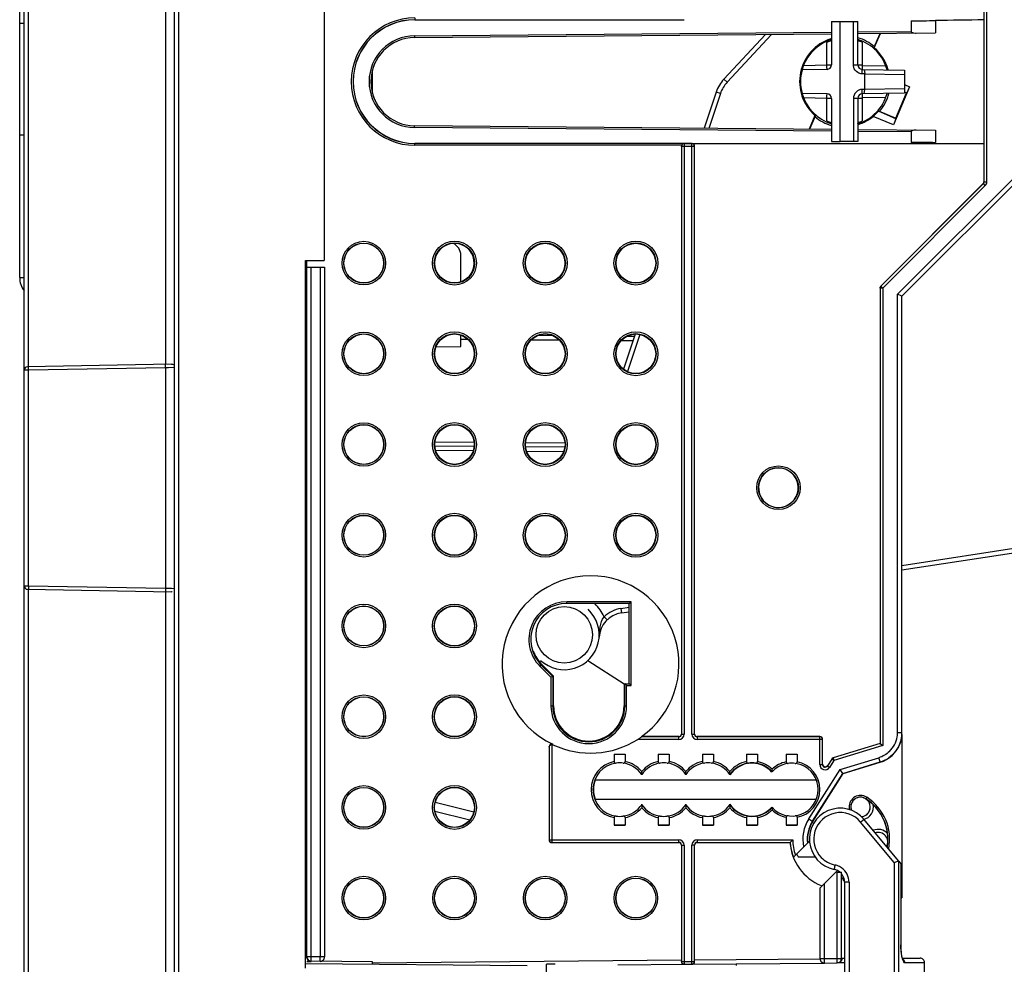
# Model space of a CAD drawing. Units: millimetres. Extents: x 0 to 420, y 0 to 297.
# Drawn here: x 259 to 281, y 131 to 152 of the extents above; entities that cross this region are included whole.
import ezdxf

# ---------------------------------------------------------------- set-up
doc = ezdxf.new("R2010")
doc.units = ezdxf.units.MM
doc.header["$LTSCALE"] = 23.1
doc.layers.get('0').update_dxf_attribs({"linetype": 'CONTINUOUS'})
for name, color, linetype in [('ACHSEN', 7, 'CONTINUOUS'), ('KOERPER', 7, 'CONTINUOUS'), ('MATSCHNITT', 7, 'CONTINUOUS'), ('RADIEN', 7, 'CONTINUOUS')]:
    doc.layers.add(name, color=color, linetype=linetype)

msp = doc.modelspace()

# ---------------------------------------------------------------- linework, layer by layer
at = {"color": 7, "linetype": 'CONTINUOUS'}
for p, q in [((258.66458, 146.44271), (258.66458, 157.56271)), ((267.62458, 152.28271), (273.66721, 152.2822)), ((277.26458, 152.24271), (277.66458, 152.24271)), ((277.56384, 151.26098), (277.56384, 152.24271)), ((277.66458, 151.26098), (277.66458, 152.24271)), ((258.76458, 152.19664), (258.66458, 152.19664)), ((278.02706, 151.64678), (278.16628, 151.97475)), ((278.03757, 151.64919), (278.17579, 151.97483)), ((277.76284, 151.161), (278.72458, 151.14421)), ((277.804, 151.16028), (277.82458, 151.05991)), ((278.72458, 151.14421), (278.72458, 150.62122)), ((277.82458, 151.05916), (277.76108, 151.06027)), ((277.82458, 151.05991), (278.72458, 151.0442)), ((277.82458, 150.70626), (277.82458, 151.05916)), ((277.82458, 150.70626), (277.76108, 150.70515)), ((277.804, 150.60515), (277.82458, 150.70626)), ((278.72458, 150.72123), (277.82458, 150.70552)), ((278.83693, 150.76833), (278.46964, 149.90305)), ((278.72458, 150.81602), (278.83693, 150.76833)), ((278.83693, 150.76833), (278.77632, 150.62944)), ((277.56384, 150.50444), (277.56384, 149.52271)), ((277.66458, 150.50444), (277.66458, 149.52271)), ((278.72458, 150.62122), (277.76284, 150.60443)), ((278.52363, 150.05257), (278.76688, 150.62563)), ((278.76688, 150.62563), (278.73262, 150.64017)), ((278.73544, 150.64679), (278.77632, 150.62944)), ((278.77632, 150.62944), (278.76688, 150.62563)), ((278.12864, 150.22023), (278.52363, 150.05257)), ((278.52744, 150.04313), (278.13064, 150.21156)), ((276.69159, 150.11623), (276.55936, 149.8047)), ((276.7021, 150.11865), (276.5688, 149.80462)), ((278.46964, 149.90305), (278.01424, 150.09636)), ((278.52744, 150.04313), (278.46964, 149.90305)), ((278.52744, 150.04313), (278.52363, 150.05257)), ((258.76458, 149.66879), (258.66458, 149.66879)), ((273.90195, 149.48378), (267.62458, 149.48271)), ((277.66458, 149.52271), (277.26458, 149.52271)), ((270.76154, 145.12463), (270.39761, 145.1278)), ((272.60052, 145.10858), (272.42035, 145.11015)), ((268.10252, 144.87781), (268.66458, 144.88271)), ((271.54118, 137.76704), (272.36458, 137.24271)), ((270.76495, 137.41142), (270.49902, 137.67734)), ((270.76495, 136.7429), (270.76495, 137.41142)), ((272.36458, 137.24271), (272.36458, 136.7429)), ((272.13958, 135.6497), (272.38958, 135.6497)), ((273.13958, 135.6497), (273.38958, 135.6497)), ((274.13958, 135.6497), (274.38958, 135.6497)), ((275.13968, 135.6497), (275.38948, 135.6497)), ((276.03968, 135.6497), (276.28948, 135.6497)), ((271.70762, 135.06652), (276.72154, 135.06652)), ((276.64035, 134.1212), (277.33204, 135.20472)), ((276.72154, 134.62024), (271.70762, 134.62024)), ((272.13958, 134.03573), (272.38958, 134.03573)), ((273.13958, 134.03573), (273.38958, 134.03573)), ((274.13958, 134.03573), (274.38958, 134.03573)), ((275.13968, 134.03573), (275.38948, 134.03573)), ((276.03968, 134.03573), (276.28948, 134.03573)), ((276.52891, 133.63759), (276.5666, 133.67527)), ((277.17239, 132.97999), (277.17098, 132.97858)), ((277.17945, 132.98705), (277.20199, 133.00958)), ((278.6399, 132.38861), (278.66458, 132.38882)), ((277.36458, 130.91762), (277.20718, 130.91625))]:
    msp.add_line(p, q, dxfattribs=at)
at = {"color": 9, "linetype": 'CONTINUOUS'}
for p, q in [((277.56384, 151.26098), (277.66458, 151.26098)), ((277.76108, 151.06027), (277.76283, 151.161)), ((277.76284, 150.60443), (277.76108, 150.70515)), ((277.66458, 150.50444), (277.56384, 150.50444)), ((258.66458, 146.44271), (258.76458, 146.44271)), ((268.82913, 145.0415), (268.66458, 145.04293)), ((270.90303, 145.0234), (270.25482, 145.02905)), ((272.56716, 145.00887), (272.29606, 145.01124)), ((277.86395, 134.66951), (277.84255, 134.63569))]:
    msp.add_line(p, q, dxfattribs=at)
at = {"color": 7, "linetype": 'CONTINUOUS'}
for centre, radius in [((266.46458, 146.77191), 0.45), ((266.46458, 144.71651), 0.45), ((266.46458, 142.66111), 0.45), ((266.46458, 140.60571), 0.45), ((266.46458, 138.55031), 0.45), ((268.52058, 138.55031), 0.45105), ((271.00988, 138.34964), 0.63999), ((266.46458, 136.49491), 0.45), ((268.52058, 136.49491), 0.45105), ((266.46458, 134.43951), 0.45), ((266.46458, 132.38551), 0.45), ((268.52058, 132.38551), 0.45), ((270.57658, 132.38551), 0.45), ((272.63258, 132.38551), 0.45)]:
    msp.add_circle(centre, radius, dxfattribs=at)
for centre, radius, start, end in [((267.62458, 150.88271), 1.4, 90, 270), ((278.05709, 240.73305), 88.47724, 270.5297198, 270.8855712), ((277.36458, 150.88271), 1.02, 108.011673, 228.71611), ((277.36458, 150.88271), 1.01127, 107.276188, 149.792675), ((278.80757, 148.27578), 3.46017, 102.857863, 103.036376), ((277.36458, 150.88271), 1.01127, 28.763932, 49.073135), ((277.36458, 150.88271), 1.02, 15.238391, 48.71611), ((277.36458, 150.88271), 1.01127, 157, 200.243915), ((277.36458, 150.88271), 1, 164.42961, 195.57039), ((277.76458, 151.26098), 0.1, 180, 269), ((277.76476, 150.50674), 0.19845, 91.062756, 102.012229), ((277.76334, 150.50426), 0.1995, 169.209844, 179.947848), ((277.76458, 150.50444), 0.1, 91, 180), ((277.36458, 150.88271), 1.01127, 207.451218, 229.073135), ((277.36458, 150.88271), 1.01127, 287.29376, 319.073135), ((275.92159, 153.48964), 3.46017, 282.857863, 283.036376), ((277.36458, 150.88271), 1.02, 287.107055, 309.562271), ((277.92842, 46.288), 103.22218, 89.1695055, 89.4745253), ((259.16458, 146.44271), 0.5, 180, 216.801952), ((271.60458, 137.68271), 2.00489, 305.114872, 90), ((271.00988, 138.34964), 0.79, 227, 47), ((271.06458, 138.2429), 0.79982, 198.552001, 225), ((271.56476, 136.7429), 0.79982, 180, 360), ((275.26458, 134.84338), 0.6, 41.409622, 146.44269), ((276.16458, 134.84338), 0.6, 16.588807, 21.369551), ((276.16458, 134.84338), 0.6, 338.529153, 4.286451), ((276.16458, 134.84338), 0.6, 10.427299, 12.75926), ((276.16458, 134.84338), 0.6, 6.713653, 8.636242), ((277.7246, 134.44945), 0.26053, 57.655147, 181.427818), ((277.72458, 134.44935), 0.22196, 57.664154, 192.433538), ((277.72458, 134.44935), 0.22, 275.42234, 200.477855), ((277.26458, 133.72271), 1.08196, 350.222806, 57.663974), ((277.26458, 133.72271), 1.12053, 348.50835, 57.663974), ((275.26458, 134.84338), 0.6, 213.55731, 318.590378), ((277.72803, 134.44969), 0.26396, 181.461509, 192.854575), ((277.72371, 134.4491), 0.22105, 192.418311, 199.758138), ((277.26458, 133.72271), 0.74057, 147.447025, 186.600598), ((277.26458, 133.72271), 1.14, 183.99045, 247.684318)]:
    msp.add_arc(centre, radius, start, end, dxfattribs=at)
for centre, major_axis, ratio, start_param, end_param in [((277.36058, 150.87329), (0.39674, 0.93465), 0.99994922, -2.04070999, -1.87923933), ((268.52066, 146.77191), (0.44815, 0), 0.99999998, -1.24237043, 1.57097917), ((270.57666, 144.71651), (0.44852, 0), 0.99999998, 7.43179437, 8.26138937), ((272.63266, 144.71651), (0.4489, 0), 0.99999998, 1.57097917, 2.06312114), ((272.26458, 135.65144), (0.16, 0), 0.01745506, -2.46746215, -0.67413051), ((273.26458, 135.65144), (0.16, 0), 0.01745506, -2.46746215, -0.67413051), ((274.26458, 135.65144), (0.16, 0), 0.01745506, -2.46746215, -0.67413051), ((275.26458, 135.65144), (0.16, 0), 0.01745506, -2.46646112, -0.67513153), ((276.16458, 135.65144), (0.16, 0), 0.01745506, -2.46646112, -0.67513153), ((272.26454, 134.84338), (0.59643, 0), 1, 2.76452452, 3.51866079), ((272.26458, 134.03399), (0.16, 0), 0.01745506, 0.67413051, 2.46746215), ((273.26458, 134.03399), (0.16, 0), 0.01745506, 0.67413051, 2.46746215), ((274.26458, 134.03399), (0.16, 0), 0.01745506, 0.67413051, 2.46746215), ((275.26458, 134.03399), (0.16, 0), 0.01745506, 0.67513153, 2.46646112), ((276.16458, 134.03399), (0.16, 0), 0.01745506, 0.67513153, 2.46646112)]:
    msp.add_ellipse(centre, major_axis=major_axis, ratio=ratio, start_param=start_param, end_param=end_param, dxfattribs=at)
for centre, major_axis, ratio in [((268.52062, 146.77191), (0.44907, 0), 1), ((270.57662, 146.77191), (0.44926, 0), 1), ((270.57666, 146.77191), (0.44852, 0), 0.99999998), ((272.63262, 146.77191), (0.44945, 0), 1), ((272.63266, 146.77191), (0.4489, 0), 0.99999998), ((268.52062, 144.71651), (0.44907, 0), 1), ((270.57662, 144.71651), (0.44926, 0), 1), ((272.63262, 144.71651), (0.44945, 0), 1), ((268.52062, 142.66111), (0.44907, 0), 1), ((270.57662, 142.66111), (0.44926, 0), 1), ((272.63262, 142.66111), (0.44945, 0), 1), ((268.52062, 140.60571), (0.44907, 0), 1), ((270.57662, 140.60571), (0.44926, 0), 1), ((272.63262, 140.60571), (0.44945, 0), 1), ((268.52055, 134.43951), (0.45137, 0), 1)]:
    msp.add_ellipse(centre, major_axis=major_axis, ratio=ratio, dxfattribs=at)
for points in [[(280.52109, 152.28162), (280.15556, 152.27843), (279.79006, 152.27184), (279.42455, 152.26638)], [(277.57027, 151.2112), (277.56607, 151.2274), (277.56384, 151.24425), (277.56384, 151.26098)], [(277.66094, 151.08918), (277.61754, 151.11535), (277.58299, 151.16215), (277.57027, 151.2112)], [(277.70756, 151.06864), (277.69129, 151.07349), (277.67548, 151.08041), (277.66094, 151.08918)], [(277.76108, 151.06027), (277.74303, 151.06059), (277.72487, 151.06349), (277.70756, 151.06864)], [(277.65234, 150.67076), (277.60956, 150.64203), (277.57699, 150.59224), (277.56737, 150.54161)], [(277.72346, 150.70084), (277.69828, 150.6955), (277.6737, 150.68512), (277.65234, 150.67076)], [(277.36223, 132.76742), (277.34075, 132.7914), (277.32366, 132.82), (277.31252, 132.8502)]]:
    msp.add_open_spline(points, degree=3, dxfattribs=at)
msp.add_open_spline([(277.30458, 132.89071), (277.30458, 132.89472), (277.30516, 132.90276), (277.30675, 132.91064), (277.30774, 132.91453)], degree=3, knots=[0, 0, 0, 0, 0.49991176, 1, 1, 1, 1], dxfattribs=at)
at = {"layer": 'ACHSEN', "color": 7, "linetype": 'CONTINUOUS'}
msp.add_line((279.17412, 123.16271), (279.17412, 130.92271), dxfattribs=at)
msp.add_arc((276.88458, 133.72271), 0.7, 209.769315, 214.849905, dxfattribs=at)
at = {"layer": 'KOERPER', "color": 7, "linetype": 'CONTINUOUS'}
for p in [(265.56458, 155.03271), (265.14458, 146.83271)]:
    msp.add_line(p, (265.56458, 146.83271), dxfattribs=at)
at = {"layer": 'MATSCHNITT', "color": 7, "linetype": 'CONTINUOUS'}
for p, q in [((277.06458, 152.24271), (277.26458, 152.24271)), ((277.26458, 149.52271), (277.26458, 152.24271)), ((279.42458, 152.26439), (279.42458, 151.98573)), ((279.42458, 149.7797), (279.42458, 149.50104)), ((277.06458, 149.52271), (277.26458, 149.52271)), ((265.17458, 146.68271), (265.17458, 146.83271))]:
    msp.add_line(p, q, dxfattribs=at)
for start, end in [(154.972401, 160.598575), (199.401243, 205.292492)]:
    msp.add_arc((267.62458, 150.88271), 1, start, end, dxfattribs=at)
at = {"layer": 'RADIEN', "color": 7, "linetype": 'CONTINUOUS'}
for p, q in [((262.16458, 244.93271), (262.16458, 130.68271)), ((258.76458, 118.39161), (258.76458, 158.18671)), ((277.06458, 152.24271), (277.06458, 151.26098)), ((278.87508, 152.25959), (278.87508, 152.02093)), ((267.61585, 151.88267), (277.06458, 151.96513)), ((275.57246, 151.95211), (274.62708, 150.93832)), ((277.66458, 151.97037), (279.42458, 151.98573)), ((278.9737, 151.98202), (278.98498, 151.98189)), ((266.66458, 150.61626), (266.66458, 151.14916)), ((276.96633, 151.161), (276.40128, 151.15114)), ((274.45351, 150.64656), (274.17878, 149.82548)), ((276.96633, 150.60443), (276.40128, 150.61429)), ((277.06458, 150.50444), (277.06458, 149.52271)), ((277.06458, 149.80029), (267.61585, 149.88275)), ((277.66458, 149.79506), (279.42458, 149.7797)), ((278.87508, 149.74449), (278.87508, 149.50583)), ((273.66458, 149.41923), (273.66458, 136.1027)), ((273.90459, 149.47922), (280.52458, 149.47922)), ((273.96458, 136.1027), (273.96458, 149.41923)), ((280.52458, 148.61467), (280.52458, 149.47922)), ((278.66458, 146.02271), (281.52458, 148.88271)), ((278.18215, 146.24739), (280.50701, 148.57225)), ((268.66458, 146.34863), (268.66458, 146.94471)), ((265.14458, 130.80019), (265.14458, 146.83271)), ((265.17458, 146.68271), (265.57458, 146.68271)), ((265.17458, 131.05332), (265.17458, 146.68271)), ((265.57458, 146.68271), (265.57458, 131.05157)), ((278.66458, 146.02271), (278.56458, 146.06413)), ((278.66458, 136.1387), (278.66458, 146.02271)), ((268.66458, 144.88271), (268.66458, 145.1398)), ((272.61926, 145.16457), (272.35265, 144.36775)), ((262.10739, 144.48106), (258.84305, 144.42408)), ((268.96525, 142.61692), (268.07521, 142.62468)), ((271.01964, 142.59899), (270.13283, 142.60673)), ((278.66458, 139.82294), (284.10461, 140.65732)), ((258.84308, 139.38134), (262.10742, 139.32436)), ((262.12242, 139.32434), (262.10741, 139.32436)), ((272.4824, 139.06053), (272.4799, 139.05803)), ((272.4824, 139.06053), (272.52239, 139.10052)), ((272.30566, 138.84761), (272.4799, 138.87434)), ((270.74713, 137.40404), (270.71485, 137.39067)), ((270.74713, 137.40404), (270.76495, 137.41142)), ((272.38238, 137.24271), (272.48238, 137.24271)), ((272.49681, 137.22825), (272.52239, 137.20271)), ((273.60459, 136.04271), (272.75783, 136.04271)), ((272.75783, 136.04271), (272.76324, 136.04008)), ((276.80459, 136.04271), (274.02457, 136.04271)), ((276.86458, 135.42023), (276.86458, 135.98272)), ((278.66279, 136.08372), (278.66379, 136.08373)), ((278.66458, 136.09083), (278.66458, 132.38882)), ((270.66458, 135.81476), (270.66458, 133.70337)), ((278.16458, 135.88791), (278.16722, 135.88596)), ((278.16722, 135.88596), (278.22721, 135.84159)), ((272.13958, 135.6497), (272.13958, 135.47747)), ((272.38958, 135.6497), (272.38958, 135.47747)), ((273.13958, 135.6497), (273.13958, 135.47747)), ((273.38958, 135.6497), (273.38958, 135.47747)), ((274.13958, 135.6497), (274.13958, 135.47747)), ((274.38958, 135.6497), (274.38958, 135.47747)), ((275.13968, 135.6497), (275.13968, 135.47749)), ((275.38948, 135.6497), (275.38948, 135.47749)), ((276.03968, 135.6497), (276.03968, 135.47107)), ((276.28948, 135.6497), (276.28948, 135.47107)), ((277.32707, 135.21126), (277.26259, 135.29608)), ((277.33204, 135.20472), (278.16955, 135.46123)), ((272.76458, 135.1863), (272.76458, 135.25288)), ((272.76458, 135.1863), (272.76458, 135.17504)), ((273.76458, 135.1863), (273.76458, 135.25288)), ((273.76458, 135.1863), (273.76458, 135.17504)), ((274.76458, 135.1863), (274.76458, 135.25288)), ((274.76458, 135.1863), (274.76458, 135.17504)), ((277.32707, 135.21126), (277.33204, 135.20472)), ((268.08576, 134.55904), (268.95981, 134.3379)), ((272.76458, 134.50046), (272.76458, 134.51172)), ((272.76458, 134.50046), (272.76458, 134.43388)), ((273.76458, 134.50046), (273.76458, 134.51172)), ((273.76458, 134.50046), (273.76458, 134.43388)), ((274.76458, 134.50046), (274.76458, 134.51172)), ((274.76458, 134.50046), (274.76458, 134.43388)), ((272.13958, 134.20929), (272.13958, 134.03573)), ((272.38958, 134.20929), (272.38958, 134.03573)), ((273.13958, 134.20929), (273.13958, 134.03573)), ((273.38958, 134.20929), (273.38958, 134.03573)), ((274.13958, 134.20929), (274.13958, 134.03573)), ((274.38958, 134.20929), (274.38958, 134.03573)), ((275.13968, 134.20927), (275.13968, 134.03573)), ((275.38948, 134.20927), (275.38948, 134.03573)), ((276.03968, 134.21569), (276.03968, 134.03573)), ((276.28948, 134.21569), (276.28948, 134.03573)), ((278.58834, 133.22649), (277.8026, 134.17052)), ((270.72457, 133.64338), (273.60459, 133.64338)), ((273.66458, 133.58339), (273.66458, 130.98333)), ((273.96458, 130.98595), (273.96458, 133.58339)), ((274.02457, 133.64338), (276.12734, 133.64338)), ((276.12981, 133.64602), (276.12734, 133.64338)), ((276.20175, 133.31042), (276.52891, 133.63759)), ((276.31012, 133.32271), (276.69154, 133.32271)), ((278.48986, 133.18955), (278.55002, 133.21137)), ((278.55002, 133.21137), (278.58605, 133.22458)), ((278.59206, 133.22203), (278.6399, 133.16455)), ((278.6399, 133.16455), (278.6399, 131.32296)), ((276.80653, 132.61413), (277.17098, 132.97858)), ((277.28276, 132.97378), (277.29299, 132.97451)), ((277.36458, 132.74292), (277.36458, 130.58271)), ((278.64037, 131.28365), (278.6399, 131.32312)), ((278.64177, 131.24491), (278.64028, 131.28772)), ((278.64401, 131.20801), (278.64159, 131.2488)), ((278.647, 131.17327), (278.64375, 131.21168)), ((278.65063, 131.141), (278.647, 131.17327)), ((278.65936, 131.08484), (278.65436, 131.11427)), ((278.6642, 131.06133), (278.65889, 131.08734)), ((278.66915, 131.04117), (278.66372, 131.06351)), ((278.67467, 131.02271), (279.07412, 131.02271)), ((265.14458, 130.9002), (270.16807, 130.85636)), ((265.27382, 130.93992), (265.1736, 130.9408)), ((266.66458, 130.94118), (265.27371, 130.95332)), ((266.66458, 130.8961), (266.66458, 130.94118)), ((270.80369, 130.88521), (270.60458, 130.88694)), ((270.60458, 122.72271), (270.60458, 130.88694)), ((272.22692, 130.87278), (273.7234, 130.88584)), ((273.72773, 130.88588), (273.90248, 130.88741)), ((273.90681, 130.88744), (276.90376, 130.9136)), ((274.90458, 130.89614), (274.90458, 130.85605)), ((276.90739, 130.91363), (277.19776, 130.91616)), ((277.36458, 130.91762), (277.20718, 130.91625))]:
    msp.add_line(p, q, dxfattribs=at)
at = {"layer": 'RADIEN', "color": 9, "linetype": 'CONTINUOUS'}
for p, q in [((262.26458, 244.83271), (262.26458, 130.68271)), ((258.86284, 144.42443), (258.86284, 157.57271)), ((261.96807, 157.57271), (261.96807, 144.47863)), ((280.52722, 148.61358), (280.52722, 153.15185)), ((280.58721, 148.61358), (280.58721, 153.15185)), ((267.62458, 152.32551), (267.62458, 152.28271)), ((267.62458, 152.28552), (273.72389, 152.28552)), ((267.6155, 151.92267), (277.06458, 152.00513)), ((277.66458, 152.01037), (278.87508, 152.02093)), ((267.6155, 151.92267), (267.61585, 151.88267)), ((275.71032, 151.95331), (274.70022, 150.87012)), ((276.96284, 151.26098), (276.96284, 151.77219)), ((277.76284, 151.77376), (277.76284, 151.25098)), ((276.43517, 151.25177), (276.96284, 151.26098)), ((276.96284, 151.26098), (277.06101, 151.26098)), ((277.66458, 151.26098), (277.76284, 151.26098)), ((277.76284, 151.25098), (278.29794, 151.24164)), ((274.70022, 150.87012), (274.62708, 150.93832)), ((274.54834, 150.61483), (274.28392, 149.82456)), ((274.54834, 150.61483), (274.45351, 150.64656)), ((276.96284, 150.50444), (276.43517, 150.51365)), ((277.06458, 150.50444), (276.96284, 150.50444)), ((276.96284, 149.99323), (276.96284, 150.50444)), ((277.76284, 150.50444), (277.66799, 150.50444)), ((278.29794, 150.52378), (277.76284, 150.51444)), ((277.76284, 150.51444), (277.76284, 149.99166)), ((267.6155, 149.84275), (267.61585, 149.88275)), ((277.06458, 149.76029), (267.6155, 149.84275)), ((278.87508, 149.74449), (277.66458, 149.75506)), ((267.62458, 149.43991), (267.62458, 149.48271)), ((273.72389, 149.47991), (267.62458, 149.47991)), ((273.66826, 149.43991), (267.62458, 149.43991)), ((273.66722, 149.41659), (273.66458, 149.41923)), ((273.96194, 149.41659), (273.66722, 149.41659)), ((273.66722, 149.41659), (273.66722, 136.10007)), ((273.72389, 149.47991), (273.72721, 149.47659)), ((273.90195, 149.47659), (273.72721, 149.47659)), ((273.72721, 149.47659), (273.72721, 136.10007)), ((273.90195, 136.10007), (273.90195, 149.47659)), ((273.96194, 136.10007), (273.96194, 149.41659)), ((278.56458, 146.06413), (281.42458, 148.92413)), ((280.50965, 148.57116), (278.18479, 146.2463)), ((280.55207, 148.52874), (278.22721, 146.20388)), ((280.50965, 148.57116), (280.50701, 148.57225)), ((280.55207, 148.52874), (280.50965, 148.57116)), ((280.52722, 148.61358), (280.52458, 148.61467)), ((280.52722, 148.61358), (280.58721, 148.61358)), ((265.27458, 131.05332), (265.27458, 146.68271)), ((265.47458, 146.68271), (265.47458, 131.05157)), ((278.22721, 146.20388), (278.16722, 146.20388)), ((278.16722, 146.20388), (278.16722, 135.88596)), ((278.18479, 146.2463), (278.22721, 146.20388)), ((278.22721, 146.20388), (278.22721, 135.84159)), ((278.56458, 136.1387), (278.56458, 146.06413)), ((272.72206, 145.15665), (272.43962, 144.31252)), ((258.76652, 144.3441), (258.76458, 144.3441)), ((258.86284, 144.34444), (258.76652, 144.3441)), ((261.96807, 144.39864), (258.86284, 144.34444)), ((258.86284, 139.46099), (258.86284, 144.34444)), ((261.99296, 144.39925), (261.96807, 144.39864)), ((261.96807, 144.39864), (261.96807, 139.40678)), ((262.04024, 144.40041), (261.99296, 144.39925)), ((262.16458, 144.40344), (262.04024, 144.40041)), ((268.07794, 142.72466), (268.96408, 142.71692)), ((270.13195, 142.70673), (271.02208, 142.69896)), ((268.94391, 142.51711), (268.09511, 142.52451)), ((270.99473, 142.49921), (270.15631, 142.50653)), ((278.66458, 139.92411), (288.46427, 141.42717)), ((258.76458, 139.46133), (258.84342, 139.46105)), ((258.84342, 139.46105), (258.86284, 139.46099)), ((258.86284, 139.46099), (261.96807, 139.40678)), ((258.86284, 130.68271), (258.86284, 139.381)), ((261.96807, 139.40678), (262.10211, 139.40351)), ((261.96807, 139.3268), (261.96807, 130.68271)), ((262.10211, 139.40351), (262.16314, 139.40202)), ((272.52239, 139.10052), (271.06458, 139.10052)), ((271.06458, 139.06053), (271.06458, 139.10052)), ((272.4824, 139.06053), (271.06458, 139.06053)), ((272.4824, 137.24271), (272.4824, 139.06053)), ((272.52239, 137.20271), (272.52239, 139.10052)), ((272.2905, 138.94646), (272.4799, 138.97551)), ((272.2905, 138.94646), (272.30566, 138.84761)), ((271.91129, 138.75898), (271.98063, 138.68692)), ((270.45815, 137.63646), (270.49902, 137.67734)), ((270.45815, 137.63646), (270.70714, 137.38747)), ((270.48643, 137.66474), (270.74713, 137.40404)), ((270.70714, 137.38747), (270.70714, 136.7429)), ((270.74713, 137.40404), (270.74713, 136.7429)), ((272.3824, 136.7429), (272.3824, 137.24271)), ((272.42239, 137.20271), (272.52239, 137.20271)), ((272.42239, 136.7429), (272.42239, 137.20271)), ((270.70714, 136.7429), (270.76495, 136.7429)), ((272.36458, 136.7429), (272.42239, 136.7429)), ((273.60723, 135.98009), (272.67701, 135.98009)), ((273.60723, 136.04008), (272.76324, 136.04008)), ((273.60723, 136.04008), (273.60459, 136.04271)), ((273.60723, 135.98009), (273.60723, 136.04008)), ((273.66722, 136.10007), (273.66458, 136.1027)), ((273.66722, 136.10007), (273.72721, 136.10007)), ((273.90195, 136.10007), (273.96194, 136.10007)), ((273.96458, 136.1027), (273.96194, 136.10007)), ((274.02457, 136.04271), (274.02193, 136.04008)), ((276.80195, 136.04008), (274.02193, 136.04008)), ((274.02193, 136.04008), (274.02193, 135.98009)), ((276.86194, 135.98009), (274.02193, 135.98009)), ((276.80195, 135.4112), (276.80195, 136.04008)), ((276.86194, 135.4112), (276.86194, 135.98009)), ((278.56458, 136.1387), (278.66458, 136.1387)), ((270.66722, 135.80767), (270.66458, 135.81473)), ((270.66722, 135.80767), (270.66722, 133.70601)), ((270.72721, 135.86492), (270.72721, 133.64602)), ((270.75358, 135.8593), (270.75011, 135.86903)), ((278.16722, 135.88596), (277.10559, 135.5608)), ((278.22721, 135.84159), (277.12316, 135.50344)), ((277.0726, 135.53572), (276.9725, 135.37892)), ((277.12316, 135.50344), (277.02307, 135.34664)), ((277.12316, 135.50344), (277.0726, 135.53572)), ((277.10559, 135.5608), (277.12316, 135.50344)), ((277.26259, 135.29608), (278.14027, 135.5649)), ((278.16955, 135.4693), (278.14027, 135.5649)), ((276.54958, 134.17915), (277.26259, 135.29608)), ((276.80195, 135.4112), (276.86194, 135.4112)), ((276.86194, 135.4112), (276.86458, 135.42023)), ((276.9725, 135.37892), (276.97514, 135.38795)), ((276.9725, 135.37892), (277.02307, 135.34664)), ((277.32707, 135.21126), (278.16955, 135.4693)), ((276.63386, 134.12535), (277.32707, 135.21126)), ((268.07796, 134.3556), (268.86988, 134.15523)), ((276.54958, 134.17915), (276.64035, 134.1212)), ((278.48986, 133.18955), (277.72661, 134.10655)), ((270.66722, 133.70601), (273.60723, 133.70601)), ((273.60723, 133.64602), (273.60723, 133.70601)), ((274.02193, 133.70601), (276.18734, 133.70601)), ((274.02193, 133.70601), (274.02193, 133.64602)), ((270.72721, 133.64602), (273.60723, 133.64602)), ((273.60459, 133.64338), (273.60723, 133.64602)), ((273.66458, 133.58339), (273.66722, 133.58603)), ((273.66722, 133.58603), (273.72721, 133.58603)), ((273.66722, 133.58603), (273.66722, 130.94588)), ((273.72721, 133.58603), (273.72721, 130.94588)), ((273.96194, 133.58603), (273.90195, 133.58603)), ((273.90195, 130.9474), (273.90195, 133.58603)), ((273.96194, 133.58603), (273.96458, 133.58339)), ((273.96194, 130.9474), (273.96194, 133.58603)), ((274.02193, 133.64602), (276.12981, 133.64602)), ((274.02193, 133.64602), (274.02457, 133.64338)), ((278.48986, 133.18955), (278.48986, 123.16271)), ((278.58605, 133.22458), (278.58605, 123.16271)), ((278.63722, 133.16777), (278.63722, 131.32261)), ((277.19688, 131.01616), (277.19688, 132.97577)), ((277.29687, 131.01616), (277.29687, 132.97513)), ((276.80653, 131.01363), (276.80653, 132.61413)), ((276.90652, 131.01363), (276.90652, 132.71411)), ((277.46545, 132.74292), (277.36458, 132.74292)), ((277.46545, 132.74292), (277.46545, 130.58271)), ((265.17711, 131.05332), (265.17458, 131.05332)), ((265.27458, 131.05332), (265.17711, 131.05332)), ((265.27371, 130.95332), (265.27458, 131.05332)), ((265.47458, 131.05157), (265.27458, 131.05332)), ((265.47371, 130.95158), (265.47458, 131.05157)), ((265.57458, 131.05157), (265.47458, 131.05157)), ((276.90652, 131.01363), (277.19688, 131.01616)), ((277.19688, 131.01616), (277.29687, 131.01616)), ((277.19776, 130.91616), (277.19688, 131.01616)), ((277.36458, 131.01762), (277.30458, 131.0171)), ((266.66458, 130.92225), (273.66458, 130.98333)), ((273.66722, 130.94588), (273.72721, 130.94588)), ((273.72721, 130.94588), (273.90195, 130.9474)), ((273.72721, 130.94588), (273.72773, 130.88588)), ((273.90195, 130.9474), (273.96194, 130.9474)), ((273.90248, 130.88741), (273.90195, 130.9474)), ((273.96458, 130.98595), (276.80458, 131.01074)), ((276.80653, 131.01363), (276.90652, 131.01363)), ((276.90739, 130.91363), (276.90652, 131.01363)), ((278.7258, 130.92271), (279.17412, 130.92271))]:
    msp.add_line(p, q, dxfattribs=at)
at = {"layer": 'RADIEN', "color": 7, "linetype": 'CONTINUOUS'}
for points in [[(278.6548, 131.11144), (278.65024, 131.14413), (278.64667, 131.17668)], [(278.68476, 130.9979), (278.68445, 130.99842), (278.68202, 131.00323), (278.67813, 131.01261), (278.67358, 131.02589), (278.66867, 131.04299)]]:
    msp.add_lwpolyline(points, dxfattribs=at)
at = {"layer": 'RADIEN', "color": 9, "linetype": 'CONTINUOUS'}
for centre, radius in [((266.46458, 146.77191), 0.49352), ((266.46458, 146.77191), 0.45354), ((268.52058, 146.77191), 0.49734), ((268.52058, 146.77191), 0.45734), ((270.57658, 146.77191), 0.49734), ((270.57658, 146.77191), 0.45734), ((272.63258, 146.77191), 0.49734), ((272.63258, 146.77191), 0.45734), ((266.46458, 144.71651), 0.49352), ((266.46458, 144.71651), 0.45354), ((268.52058, 144.71651), 0.49734), ((268.52058, 144.71651), 0.45734), ((270.57658, 144.71651), 0.49734), ((270.57658, 144.71651), 0.45734), ((272.63258, 144.71651), 0.49734), ((272.63258, 144.71651), 0.45734), ((266.46458, 142.66111), 0.49352), ((266.46458, 142.66111), 0.45354), ((268.52058, 142.66111), 0.49734), ((268.52058, 142.66111), 0.45734), ((270.57658, 142.66111), 0.49734), ((270.57658, 142.66111), 0.45734), ((272.63258, 142.66111), 0.49734), ((272.63258, 142.66111), 0.45734), ((275.86458, 141.68271), 0.49384), ((275.86458, 141.68271), 0.45385), ((266.46458, 140.60571), 0.49352), ((266.46458, 140.60571), 0.45354), ((268.52058, 140.60571), 0.49734), ((268.52058, 140.60571), 0.45734), ((270.57658, 140.60571), 0.49734), ((270.57658, 140.60571), 0.45734), ((272.63258, 140.60571), 0.49734), ((272.63258, 140.60571), 0.45734), ((266.46458, 138.55031), 0.49352), ((266.46458, 138.55031), 0.45354), ((268.52058, 138.55031), 0.49734), ((268.52058, 138.55031), 0.45734), ((266.46458, 136.49491), 0.49352), ((266.46458, 136.49491), 0.45354), ((268.52058, 136.49491), 0.49734), ((268.52058, 136.49491), 0.45734), ((266.46458, 134.43951), 0.49352), ((266.46458, 134.43951), 0.45354), ((268.52058, 134.43951), 0.49734), ((268.52058, 134.43951), 0.45734), ((266.46458, 132.38551), 0.49352), ((266.46458, 132.38551), 0.45354), ((268.52058, 132.38551), 0.49352), ((268.52058, 132.38551), 0.45354), ((270.57658, 132.38551), 0.49352), ((270.57658, 132.38551), 0.45354), ((272.63258, 132.38551), 0.49352), ((272.63258, 132.38551), 0.45354)]:
    msp.add_circle(centre, radius, dxfattribs=at)
for centre, radius, start, end in [((267.62458, 150.88271), 1.44277, 90, 270), ((267.62458, 150.88271), 1.4028, 90, 270), ((267.62458, 150.88271), 1.03997, 90.5, 269.5), ((277.36458, 150.88271), 1.04, 49.54687, 73.137397), ((275.21217, 150.39272), 0.7, 137, 161.5), ((277.36458, 150.88271), 1.04, 318.993853, 345.057648), ((277.36458, 150.88271), 1.04, 229.551353, 253.22541), ((273.72721, 149.41659), 0.05999, 90.003303, 179.996697), ((271.06458, 138.2429), 0.85762, 90, 225), ((271.06458, 138.2429), 0.81763, 90, 225), ((271.00988, 138.34964), 0.99, 24.423186, 45.503576), ((272.39663, 138.25455), 0.7, 98.72, 133.894406), ((271.56476, 136.7429), 0.85762, 180, 360), ((271.56476, 136.7429), 0.81763, 180, 360), ((273.60721, 136.10008), 0.11999, 270.005401, 359.994599), ((274.02194, 136.10008), 0.11999, 180.003995, 269.996005), ((274.02188, 136.10001), 0.05993, 179.944044, 270.055956), ((277.96096, 136.13992), 0.60375, 332.368177, 350.585822), ((277.96635, 136.13864), 0.59823, 350.621777, 0.00524), ((277.96055, 136.14162), 0.60492, 313.981536, 332.242953), ((272.26458, 134.84338), 0.64629, 101.151952, 258.848048), ((272.26458, 134.84338), 0.6063, 97.480141, 262.519859), ((272.26458, 134.84338), 0.6063, 34.443971, 82.519859), ((272.26458, 134.84338), 0.64629, 39.31751, 78.848048), ((273.26458, 134.84338), 0.64629, 101.151952, 140.68249), ((273.26458, 134.84338), 0.6063, 97.480141, 145.556029), ((273.26458, 134.84338), 0.6063, 34.443971, 82.519859), ((273.26458, 134.84338), 0.64629, 39.31751, 78.848048), ((274.26458, 134.84338), 0.64629, 101.151952, 140.68249), ((274.26458, 134.84338), 0.6063, 97.480141, 145.556029), ((274.26458, 134.84338), 0.6063, 34.443971, 82.519859), ((274.26458, 134.84338), 0.64629, 39.31751, 78.848048), ((275.26458, 134.84338), 0.64629, 101.142912, 140.68249), ((275.26458, 134.84338), 0.6063, 97.459081, 145.556029), ((275.26458, 134.84338), 0.6063, 41.481387, 82.540919), ((275.26458, 134.84338), 0.64629, 45.312732, 78.857088), ((276.16458, 134.84338), 0.64, 101.253848, 134.115086), ((276.16458, 134.84338), 0.64, 281.253848, 78.746152), ((276.9219, 135.41109), 0.11995, 179.948367, 327.498658), ((277.72458, 134.44935), 0.22054, 276.672964, 57.663974), ((272.26458, 134.84338), 0.6063, 277.480141, 325.556029), ((272.26458, 134.84338), 0.64629, 281.151952, 320.68249), ((273.26458, 134.84338), 0.6063, 214.443971, 262.519859), ((273.26458, 134.84338), 0.64629, 219.31751, 258.848048), ((273.26458, 134.84338), 0.6063, 277.480141, 325.556029), ((273.26458, 134.84338), 0.64629, 281.151952, 320.68249), ((274.26458, 134.84338), 0.6063, 214.443971, 262.519859), ((274.26458, 134.84338), 0.64629, 219.31751, 258.848048), ((274.26458, 134.84338), 0.6063, 277.480141, 325.556029), ((274.26458, 134.84338), 0.64629, 281.151952, 320.68249), ((275.26458, 134.84338), 0.6063, 214.443971, 262.540919), ((275.26458, 134.84338), 0.64629, 219.31751, 258.857088), ((275.26458, 134.84338), 0.6063, 277.459081, 318.518613), ((275.26458, 134.84338), 0.64629, 281.142912, 314.687268), ((276.16458, 134.84338), 0.64, 225.884914, 258.746152), ((277.72458, 134.44935), 0.29053, 283.556596, 11.509431), ((277.26458, 133.72271), 0.84827, 147.447025, 192.160993), ((277.26545, 133.72272), 0.59999, 39.77124, 224.307993), ((277.26458, 133.72271), 0.74828, 147.447025, 187.067037), ((278.12173, 133.65271), 0.29053, 41.483353, 112.526711), ((273.60722, 133.58602), 0.11999, 0.003995, 89.996005), ((274.02195, 133.58601), 0.11999, 90.005401, 179.994599), ((277.26458, 133.72271), 1.07737, 180.888448, 199.724918), ((278.12173, 133.65271), 0.22054, 332.745784, 106.805428), ((273.60728, 133.58608), 0.05993, 359.944044, 90.055956), ((277.26458, 133.72271), 1.13736, 183.866584, 201.143701), ((277.26539, 133.72256), 0.59984, 224.301243, 258.4659), ((277.06487, 132.74127), 0.40173, 62.859346, 78.428272), ((277.06549, 132.74303), 0.39988, 54.972112, 62.824078), ((277.06543, 132.7429), 0.40002, 0.002329, 54.975472), ((280.3144, 131.32273), 1.67722, 180.007105, 181.535125), ((273.90197, 130.94738), 0.05998, 270.486726, 0.022077)]:
    msp.add_arc(centre, radius, start, end, dxfattribs=at)
at = {"layer": 'RADIEN', "color": 7, "linetype": 'CONTINUOUS'}
for centre, radius, start, end in [((267.62458, 150.88271), 1, 90.5, 269.5), ((277.36458, 150.88271), 1, 106.882256, 164.42961), ((277.36458, 150.88271), 0.976, 107.90123, 114.306907), ((277.36458, 150.88271), 0.976, 65.917734, 72.09877), ((277.36458, 150.88271), 1, 15.57039, 72.541257), ((276.96458, 151.26098), 0.1, 271, 360), ((275.21217, 150.39272), 0.8, 137, 161.5), ((277.36458, 150.88271), 1, 196.260205, 252.542397), ((276.96458, 150.50444), 0.1, 0, 89), ((277.36458, 150.88271), 1, 287.149813, 344.42961), ((282.81289, 150.60257), 5.051, 180.773124, 180.999818), ((277.36458, 150.88271), 0.976, 245.693093, 252.09877), ((277.36458, 150.88271), 0.976, 287.90123, 294.082266), ((273.90194, 149.41659), 0.06, 0.007756, 89.992244), ((268.36458, 146.94471), 0.3, 0, 65.906836), ((258.84458, 144.3441), 0.08, 91.000111, 180.000002), ((275.86465, 141.68277), 0.44995, 311.394432, 294.953658), ((275.87041, 141.67233), 0.43812, 294.835536, 298.906775), ((275.8637, 141.68335), 0.45102, 298.976277, 311.436052), ((271.60458, 137.68271), 2.00489, 90, 244.773744), ((258.84458, 139.46133), 0.08, 179.999996, 268.999799), ((272.39663, 138.25455), 0.6, 98.72, 176.077122), ((271.60458, 137.68271), 2.01222, 244.981135, 302.205414), ((276.80194, 135.98008), 0.06, 0.007756, 89.992244), ((277.94753, 136.13768), 0.71844, 338.822889, 347.371902), ((277.96184, 136.1392), 0.70276, 341.577918, 350.756986), ((277.93855, 136.13988), 0.7277, 347.357073, 351.617986), ((277.96675, 136.13864), 0.69783, 350.737367, 359.969608), ((277.94157, 136.13947), 0.72465, 351.615433, 356.151255), ((270.72453, 135.8148), 0.05995, 64.747275, 180.044396), ((277.96454, 136.13055), 0.70001, 287.029328, 338.863864), ((277.96315, 136.1415), 0.70317, 287.097549, 304.683513), ((272.26458, 134.79151), 0.65776, 83.108024, 96.891976), ((273.26458, 134.79151), 0.65776, 83.108024, 96.891976), ((274.26458, 134.79151), 0.65776, 83.108024, 96.891976), ((275.26458, 134.79157), 0.6577, 83.12682, 96.87318), ((276.16458, 134.84338), 0.6, 222.013991, 137.986009), ((277.26458, 133.72271), 0.7, 39.771548, 258.464981), ((277.26458, 133.72271), 1.08175, 6.499412, 46.495053), ((272.26458, 134.89525), 0.65776, 263.108024, 276.891976), ((273.26458, 134.89525), 0.65776, 263.108024, 276.891976), ((274.26458, 134.89525), 0.65776, 263.108024, 276.891976), ((275.26458, 134.89519), 0.6577, 263.12682, 276.87318), ((270.72722, 133.70602), 0.06, 180.007756, 269.992244), ((278.47439, 131.45513), 3.2089, 135.456767, 136.940921), ((277.31707, 133.72945), 1.02883, 354.864941, 6.458537), ((277.06458, 132.74292), 0.3, 47.128669, 78.458515), ((277.26458, 133.72271), 0.75, 262.830917, 264.8214), ((277.25561, 133.61838), 0.64528, 264.778595, 270.06139), ((277.06458, 132.74292), 0.3, 359.997345, 39.268568), ((265.27458, 131.05332), 0.1, 179.999892, 269.5), ((265.47458, 131.05157), 0.1, 269.5, 360), ((277.1969, 131.01613), 0.09997, 270.491209, 0.017595), ((279.07412, 130.92271), 0.1, 0, 90.000038), ((276.9065, 131.0136), 0.09997, 179.982533, 270.508816)]:
    msp.add_arc(centre, radius, start, end, dxfattribs=at)
for centre, major_axis, ratio, start_param, end_param in [((278.98498, 152.02189), (0.1099, 0.00111), 0.36395214, 3.1379315, 4.605856), ((278.98498, 149.74353), (0.1099, -0.00111), 0.36395214, 1.57445748, 3.1452538), ((273.72459, 149.41921), (0.04244, -0.04244), 0.99969546, -2.70824718, -2.35634678), ((273.90457, 149.41921), (0.04244, 0.04244), 0.99969546, -0.78524587, 0.78524587), ((280.46457, 148.61468), (0.05544, -0.02297), 0.99982157, -0.392636, 0.392636), ((278.22459, 146.20496), (-0.05544, 0.02297), 0.99982157, -0.392636, 0.392636), ((273.60457, 136.10272), (0.04244, -0.04244), 0.99969546, -0.78524587, 0.78524587), ((274.02459, 136.10272), (0.04244, 0.04244), 0.99969546, 2.35634678, 3.92683852), ((276.80457, 135.9827), (0.04244, 0.04244), 0.99969546, -0.78524587, 0.78524587), ((277.96458, 136.12901), (0.48975, 0.50357), 0.99319636, -0.86746338, -0.79589512), ((277.12147, 135.50566), (-0.03631, 0.04778), 0.99982706, -0.35265699, 0.35265699), ((276.92459, 135.42029), (-0.01685, -0.05771), 0.9980663, -1.28619686, 1.28619686), ((270.72459, 133.70339), (0.04244, 0.04244), 0.99969546, 2.35634678, 3.92683852), ((273.60457, 133.58337), (-0.04244, -0.04244), 0.99969546, 2.35634678, 3.92683852), ((274.02459, 133.58337), (-0.04244, 0.04244), 0.99969546, -0.78524587, 0.78524587)]:
    msp.add_ellipse(centre, major_axis=major_axis, ratio=ratio, start_param=start_param, end_param=end_param, dxfattribs=at)
at = {"layer": 'RADIEN', "color": 9, "linetype": 'CONTINUOUS'}
for points, knots in [([(276.96633, 151.161), (276.96377, 151.16095), (276.968, 151.17675), (276.96282, 151.1919), (276.96417, 151.22545), (276.96306, 151.24824), (276.96284, 151.26098)], [0, 0, 0, 0, 0.07656222, 0.29307181, 0.61798418, 1, 1, 1, 1]), ([(276.96284, 150.50444), (276.96302, 150.5151), (276.96381, 150.54724), (276.96406, 150.57945), (276.96581, 150.60089)], [0, 0, 0, 0, 0.33125485, 1, 1, 1, 1]), ([(258.86284, 144.34444), (258.86269, 144.35298), (258.86242, 144.37872), (258.86171, 144.40448), (258.86252, 144.42166)], [0, 0, 0, 0, 0.33192139, 1, 1, 1, 1]), ([(258.86252, 144.42166), (258.86255, 144.42235), (258.86279, 144.42297), (258.86259, 144.42442), (258.86284, 144.42443)], [0, 0, 0, 0, 0.74147517, 1, 1, 1, 1]), ([(261.96807, 144.39864), (261.96774, 144.41749), (261.96433, 144.4457), (261.96983, 144.46612), (261.96603, 144.47859), (261.96807, 144.47863)], [0, 0, 0, 0, 0.70696324, 0.92344922, 1, 1, 1, 1]), ([(258.86284, 139.46099), (258.86269, 139.45244), (258.86242, 139.42671), (258.86171, 139.40094), (258.86252, 139.38377)], [0, 0, 0, 0, 0.33192064, 1, 1, 1, 1]), ([(258.86252, 139.38377), (258.86255, 139.38308), (258.86279, 139.38246), (258.86259, 139.381), (258.86284, 139.381)], [0, 0, 0, 0, 0.74147683, 1, 1, 1, 1]), ([(261.96807, 139.40678), (261.96774, 139.38793), (261.96433, 139.35973), (261.96983, 139.3393), (261.96603, 139.32683), (261.96807, 139.3268)], [0, 0, 0, 0, 0.70696323, 0.92344922, 1, 1, 1, 1]), ([(271.79803, 138.2956), (271.80336, 138.37328), (271.81449, 138.53165), (271.8609, 138.69364), (271.91129, 138.75898)], [0, 0, 0, 0, 0.48548311, 1, 1, 1, 1]), ([(273.60723, 136.04008), (273.62242, 136.04007), (273.6542, 136.05286), (273.66722, 136.08467), (273.66722, 136.10007)], [0, 0, 0, 0, 0.4967456, 1, 1, 1, 1]), ([(276.86194, 135.4112), (276.86192, 135.38732), (276.89892, 135.33403), (276.95951, 135.35852), (276.9725, 135.37892)], [0, 0, 0, 0, 0.49685013, 1, 1, 1, 1]), ([(277.72661, 134.10655), (277.73636, 134.11467), (277.75053, 134.12646), (277.76843, 134.1415), (277.77996, 134.15105), (277.78882, 134.15891), (277.79679, 134.16473), (277.79908, 134.16843), (277.80301, 134.17003), (277.8026, 134.17052)], [0, 0, 0, 0, 0.3831695, 0.55611411, 0.70747865, 0.83161825, 0.9239735, 0.98073301, 1, 1, 1, 1]), ([(274.02193, 133.64602), (274.00674, 133.64602), (273.97496, 133.63323), (273.96194, 133.60142), (273.96194, 133.58603)], [0, 0, 0, 0, 0.4967456, 1, 1, 1, 1]), ([(277.14545, 133.13484), (277.1429, 133.12232), (277.13917, 133.10412), (277.13432, 133.08107), (277.1313, 133.06627), (277.12851, 133.05463), (277.12704, 133.04477), (277.12488, 133.04095), (277.12521, 133.03672), (277.12458, 133.03685)], [0, 0, 0, 0, 0.3824932, 0.55543016, 0.70691108, 0.83122485, 0.92375613, 0.98064806, 1, 1, 1, 1]), ([(278.63722, 131.32261), (278.63788, 131.3227), (278.63853, 131.32299), (278.63985, 131.32288), (278.63989, 131.32312)], [0, 0, 0, 0, 0.738405, 1, 1, 1, 1]), ([(278.63778, 131.27779), (278.63837, 131.25583), (278.6421, 131.17623), (278.65122, 131.0966), (278.66389, 131.04026)], [0, 0, 0, 0, 0.27565699, 1, 1, 1, 1]), ([(278.6714, 131.01031), (278.6777, 130.98782), (278.68668, 130.95596), (278.71372, 130.92271), (278.7258, 130.92271)], [0, 0, 0, 0, 0.6589729, 1, 1, 1, 1])]:
    msp.add_open_spline(points, degree=3, knots=knots, dxfattribs=at)
at = {"layer": 'RADIEN', "color": 7, "linetype": 'CONTINUOUS'}
for points, knots in [([(277.76266, 151.25099), (277.76249, 151.24113), (277.76224, 151.2119), (277.76121, 151.18262), (277.76235, 151.16327)], [0, 0, 0, 0, 0.3372161, 1, 1, 1, 1]), ([(277.76266, 150.60443), (277.76098, 150.6044), (277.76399, 150.59396), (277.76087, 150.5835), (277.76251, 150.55994), (277.76223, 150.54371), (277.76235, 150.53442)], [0, 0, 0, 0, 0.07193241, 0.28038832, 0.60205909, 1, 1, 1, 1]), ([(273.72389, 149.47991), (273.70704, 149.47966), (273.68231, 149.4673), (273.67062, 149.44634), (273.66826, 149.43991)], [0, 0, 0, 0, 0.71107645, 1, 1, 1, 1]), ([(262.10741, 144.48106), (262.11563, 144.48121), (262.13462, 144.48293), (262.16458, 144.47259), (262.16458, 144.45967)], [0, 0, 0, 0, 0.38880575, 1, 1, 1, 1]), ([(272.42239, 137.20271), (272.41383, 137.21127), (272.39868, 137.22028), (272.38914, 137.24271), (272.3824, 137.24271)], [0, 0, 0, 0, 0.64218324, 1, 1, 1, 1]), ([(272.4824, 137.24271), (272.4845, 137.24271), (272.48806, 137.2348), (272.49349, 137.23158), (272.49681, 137.22825)], [0, 0, 0, 0, 0.30914234, 1, 1, 1, 1]), ([(272.67701, 135.98009), (272.69496, 135.99139), (272.72656, 136.00911), (272.7419, 136.0274), (272.76735, 136.03808), (272.76324, 136.04008)], [0, 0, 0, 0, 0.60561367, 0.86973607, 1, 1, 1, 1]), ([(270.66722, 135.80767), (270.66733, 135.81411), (270.6726, 135.84327), (270.70453, 135.86454), (270.72721, 135.86492)], [0, 0, 0, 0, 0.22119002, 1, 1, 1, 1]), ([(272.13958, 135.47747), (272.13958, 135.46629), (272.15175, 135.44241), (272.17565, 135.4433), (272.18565, 135.44452)], [0, 0, 0, 0, 0.52582655, 1, 1, 1, 1]), ([(272.34351, 135.44452), (272.35351, 135.4433), (272.37742, 135.44239), (272.38958, 135.46629), (272.38958, 135.47747)], [0, 0, 0, 0, 0.47412423, 1, 1, 1, 1]), ([(273.13958, 135.47747), (273.13958, 135.46629), (273.15175, 135.44241), (273.17565, 135.4433), (273.18565, 135.44452)], [0, 0, 0, 0, 0.52582652, 1, 1, 1, 1]), ([(273.34351, 135.44452), (273.35351, 135.4433), (273.37742, 135.44239), (273.38958, 135.46629), (273.38958, 135.47747)], [0, 0, 0, 0, 0.47412423, 1, 1, 1, 1]), ([(274.13958, 135.47747), (274.13958, 135.46629), (274.15175, 135.44241), (274.17565, 135.4433), (274.18565, 135.44452)], [0, 0, 0, 0, 0.52582652, 1, 1, 1, 1]), ([(274.34351, 135.44452), (274.35351, 135.4433), (274.37742, 135.44239), (274.38958, 135.46629), (274.38958, 135.47747)], [0, 0, 0, 0, 0.47412423, 1, 1, 1, 1]), ([(275.13968, 135.47749), (275.13968, 135.4663), (275.15193, 135.44241), (275.17585, 135.44333), (275.18587, 135.44455)], [0, 0, 0, 0, 0.52552483, 1, 1, 1, 1]), ([(275.34329, 135.44455), (275.35332, 135.44333), (275.37724, 135.44239), (275.38948, 135.4663), (275.38948, 135.47749)], [0, 0, 0, 0, 0.47442318, 1, 1, 1, 1]), ([(275.7188, 135.24498), (275.72357, 135.25028), (275.71485, 135.27297), (275.71901, 135.2907), (275.71908, 135.30286)], [0, 0, 0, 0, 0.36961844, 1, 1, 1, 1]), ([(276.03968, 135.47107), (276.03968, 135.45974), (276.0526, 135.43551), (276.07689, 135.43703), (276.08712, 135.43836)], [0, 0, 0, 0, 0.52349806, 1, 1, 1, 1]), ([(276.24204, 135.43836), (276.25227, 135.43703), (276.27657, 135.43549), (276.28948, 135.45974), (276.28948, 135.47107)], [0, 0, 0, 0, 0.47645469, 1, 1, 1, 1]), ([(277.84255, 134.63569), (277.88647, 134.60842), (277.94358, 134.56697), (277.99585, 134.52006), (278.00927, 134.50732)], [0, 0, 0, 0, 0.7363777, 1, 1, 1, 1]), ([(275.71879, 134.44179), (275.7235, 134.43657), (275.71482, 134.41389), (275.71901, 134.39616), (275.71908, 134.3839)], [0, 0, 0, 0, 0.36438123, 1, 1, 1, 1]), ([(272.18565, 134.24224), (272.17565, 134.24346), (272.15174, 134.24437), (272.13958, 134.22047), (272.13958, 134.20929)], [0, 0, 0, 0, 0.47412413, 1, 1, 1, 1]), ([(272.38958, 134.20929), (272.38958, 134.22047), (272.37741, 134.24435), (272.35351, 134.24346), (272.34351, 134.24224)], [0, 0, 0, 0, 0.52582876, 1, 1, 1, 1]), ([(273.18565, 134.24224), (273.17565, 134.24346), (273.15174, 134.24437), (273.13958, 134.22047), (273.13958, 134.20929)], [0, 0, 0, 0, 0.47412412, 1, 1, 1, 1]), ([(273.38958, 134.20929), (273.38958, 134.22047), (273.37741, 134.24435), (273.35351, 134.24346), (273.34351, 134.24224)], [0, 0, 0, 0, 0.52582874, 1, 1, 1, 1]), ([(274.18565, 134.24224), (274.17565, 134.24346), (274.15174, 134.24437), (274.13958, 134.22047), (274.13958, 134.20929)], [0, 0, 0, 0, 0.47412412, 1, 1, 1, 1]), ([(274.38958, 134.20929), (274.38958, 134.22047), (274.37741, 134.24435), (274.35351, 134.24346), (274.34351, 134.24224)], [0, 0, 0, 0, 0.52582874, 1, 1, 1, 1]), ([(275.18587, 134.24221), (275.17585, 134.24343), (275.15192, 134.24437), (275.13968, 134.22046), (275.13968, 134.20927)], [0, 0, 0, 0, 0.47442307, 1, 1, 1, 1]), ([(275.38948, 134.20927), (275.38948, 134.22046), (275.37723, 134.24436), (275.35331, 134.24343), (275.34329, 134.24221)], [0, 0, 0, 0, 0.52552698, 1, 1, 1, 1]), ([(276.08712, 134.2484), (276.07689, 134.24973), (276.05259, 134.25127), (276.03968, 134.22702), (276.03968, 134.21569)], [0, 0, 0, 0, 0.47645455, 1, 1, 1, 1]), ([(276.28948, 134.21569), (276.28948, 134.22702), (276.27656, 134.25126), (276.25227, 134.24973), (276.24204, 134.2484)], [0, 0, 0, 0, 0.52350073, 1, 1, 1, 1]), ([(277.29299, 132.97451), (277.29392, 132.9746), (277.29511, 132.97489), (277.29661, 132.97485), (277.29687, 132.97513)], [0, 0, 0, 0, 0.71320961, 1, 1, 1, 1]), ([(277.30458, 131.01623), (277.30458, 130.98842), (277.28136, 130.93547), (277.22965, 130.91644), (277.20718, 130.91625)], [0, 0, 0, 0, 0.55312012, 1, 1, 1, 1]), ([(273.66445, 130.94586), (273.66433, 130.92901), (273.6784, 130.89686), (273.70987, 130.88573), (273.7234, 130.88584)], [0, 0, 0, 0, 0.55442661, 1, 1, 1, 1]), ([(276.80462, 131.01074), (276.80462, 130.98314), (276.83006, 130.93128), (276.88141, 130.9134), (276.90376, 130.9136)], [0, 0, 0, 0, 0.55252483, 1, 1, 1, 1])]:
    msp.add_open_spline(points, degree=3, knots=knots, dxfattribs=at)
at = {"layer": 'RADIEN', "color": 9, "linetype": 'CONTINUOUS'}
for points in [[(280.50965, 148.57116), (280.51959, 148.5811), (280.52954, 148.59885), (280.52286, 148.61122)], [(280.55207, 148.52874), (280.57371, 148.55038), (280.5872, 148.58297), (280.58721, 148.61358)], [(278.38062, 135.70635), (278.31366, 135.64186), (278.22917, 135.59208), (278.14027, 135.5649)], [(278.66389, 131.04026), (278.66615, 131.03022), (278.66863, 131.02022), (278.6714, 131.01031)], [(278.68061, 131.00702), (278.69195, 130.99962), (278.70192, 130.98961), (278.70933, 130.97827)], [(278.70933, 130.97827), (278.71989, 130.9621), (278.7258, 130.94203), (278.7258, 130.92271)]]:
    msp.add_open_spline(points, degree=3, dxfattribs=at)
at = {"layer": 'RADIEN', "color": 7, "linetype": 'CONTINUOUS'}
for points in [[(278.16722, 146.20388), (278.16722, 146.21734), (278.17304, 146.23675), (278.18621, 146.23952)], [(270.75358, 135.8593), (270.74543, 135.8631), (270.73619, 135.86507), (270.72721, 135.86492)], [(278.62859, 135.91711), (278.58196, 135.77726), (278.48446, 135.64723), (278.36328, 135.56327)], [(277.0726, 135.53572), (277.07924, 135.54613), (277.09217, 135.55833), (277.10412, 135.55519)], [(278.32986, 133.53721), (278.3354, 133.57037), (278.33978, 133.6038), (278.34177, 133.63736)], [(278.59206, 133.22203), (278.59066, 133.2237), (278.58808, 133.22534), (278.58605, 133.22458)], [(277.2563, 132.9731), (277.26512, 132.97311), (277.27395, 132.97332), (277.28276, 132.97378)], [(265.17866, 131.01784), (265.17601, 131.02728), (265.17458, 131.03716), (265.17458, 131.04697)], [(265.27382, 130.93992), (265.23283, 130.94028), (265.18974, 130.97836), (265.17866, 131.01784)], [(273.69817, 130.89338), (273.68037, 130.90318), (273.66722, 130.92556), (273.66722, 130.94588)], [(273.72773, 130.88588), (273.71757, 130.88579), (273.70707, 130.88847), (273.69817, 130.89338)], [(273.90681, 130.88744), (273.91789, 130.88754), (273.92938, 130.89113), (273.93857, 130.89734)], [(273.93857, 130.89734), (273.95418, 130.90788), (273.96486, 130.9286), (273.96472, 130.94743)]]:
    msp.add_open_spline(points, degree=3, dxfattribs=at)

doc.saveas('drawing.dxf')
